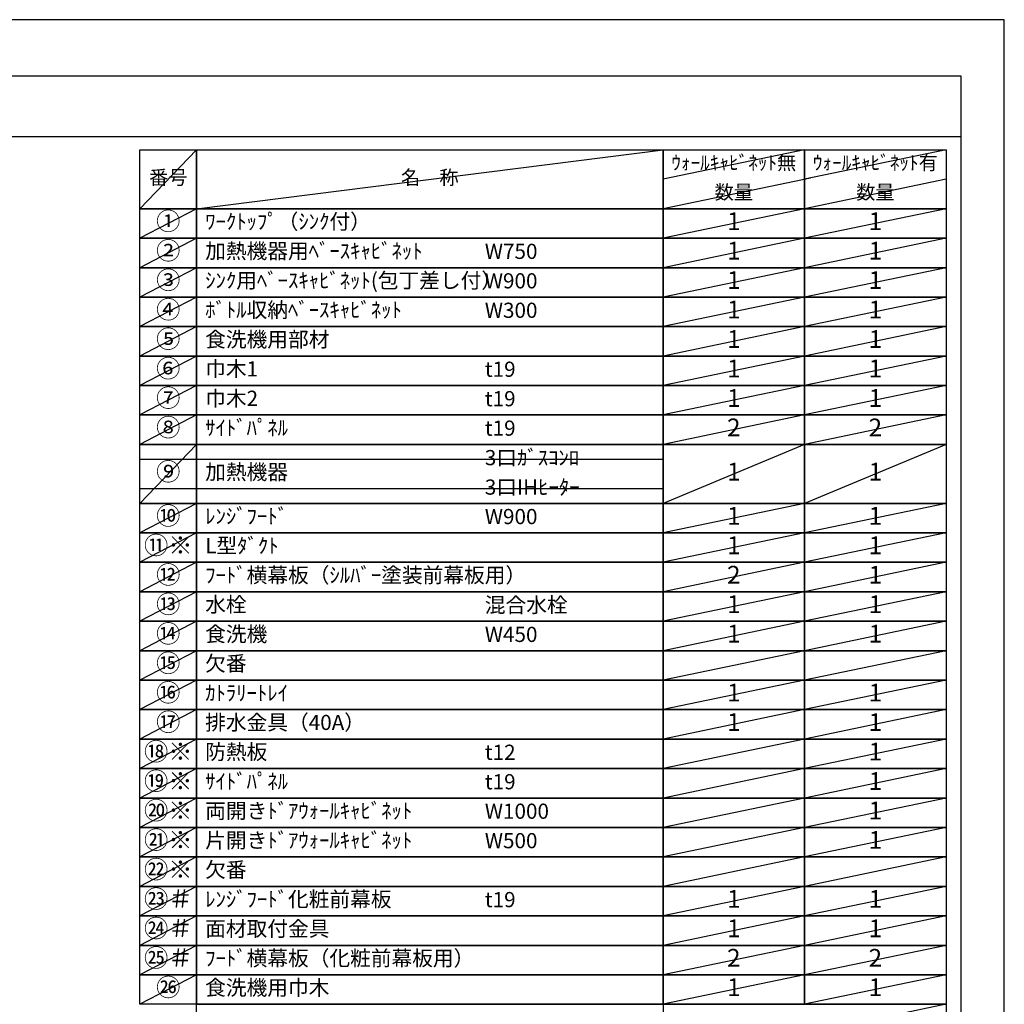
# Model space of a CAD drawing. Units: inches. Extents: x 0 to 26473, y -13 to 8857.
# Drawn here: x 8796 to 12474, y 5139 to 8820 of the extents above; entities that cross this region are included whole.
import ezdxf

# ---------------------------------------------------------------- set-up
doc = ezdxf.new("R2010")
doc.units = ezdxf.units.IN
doc.header["$MEASUREMENT"] = 0
doc.layers.get('DEFPOINTS').update_dxf_attribs({"color": 146})
doc.layers.add('160-文字', color=254, linetype='Continuous')
doc.layers.add('190-図面外枠', color=5, linetype='Continuous')
doc.styles.add('KH001', font='txt')

# ---------------------------------------------------------------- blocks, each defined once
blk = doc.blocks.new('A$C5D946DDC')
at = {"layer": '190-図面外枠'}
for p, q in [((271, 14349.3), (20519, 14349.3)), ((20519, 14349.3), (20519, 350.7))]:
    blk.add_line(p, q, dxfattribs=at)
at = {"layer": 'DEFPOINTS'}
blk.add_lwpolyline([(0, 0), (20790, 0), (20790, 14700), (0, 14700)], close=True, dxfattribs=at)

msp = doc.modelspace()

# ---------------------------------------------------------------- linework, layer by layer
at = {"layer": '160-文字', "color": 6}
msp.add_line((11199, 5138.92), (11199, 4698.28), dxfattribs=at)
for points in [[(9244.95, 8333.56), (9456.13, 8333.56), (9456.13, 8113.24), (9244.95, 8113.24)], [(9456.13, 8333.56), (11199, 8333.56), (11199, 8113.24), (9456.13, 8113.24)], [(11199, 8333.56), (11727.88, 8333.56), (11727.88, 8113.24), (11199, 8113.24)], [(11727.88, 8333.56), (12256.76, 8333.56), (12256.76, 8113.24), (11727.88, 8113.24)], [(9244.95, 8113.24), (9456.13, 8113.24), (9456.13, 8003.08), (9244.95, 8003.08)], [(9456.13, 8113.24), (11199, 8113.24), (11199, 8003.08), (9456.13, 8003.08)], [(11199, 8113.24), (11727.88, 8113.24), (11727.88, 8003.08), (11199, 8003.08)], [(11727.88, 8113.24), (12256.76, 8113.24), (12256.76, 8003.08), (11727.88, 8003.08)], [(9244.95, 8003.08), (9456.13, 8003.08), (9456.13, 7892.92), (9244.95, 7892.92)], [(9456.13, 8003.08), (11199, 8003.08), (11199, 7892.92), (9456.13, 7892.92)], [(11199, 8003.08), (11727.88, 8003.08), (11727.88, 7892.92), (11199, 7892.92)], [(11727.88, 8003.08), (12256.76, 8003.08), (12256.76, 7892.92), (11727.88, 7892.92)], [(9244.95, 7892.92), (9456.13, 7892.92), (9456.13, 7782.76), (9244.95, 7782.76)], [(9456.13, 7892.92), (11199, 7892.92), (11199, 7782.76), (9456.13, 7782.76)], [(11199, 7892.92), (11727.88, 7892.92), (11727.88, 7782.76), (11199, 7782.76)], [(11727.88, 7892.92), (12256.76, 7892.92), (12256.76, 7782.76), (11727.88, 7782.76)], [(9244.95, 7782.76), (9456.13, 7782.76), (9456.13, 7672.6), (9244.95, 7672.6)], [(9456.13, 7782.76), (11199, 7782.76), (11199, 7672.6), (9456.13, 7672.6)], [(11199, 7782.76), (11727.88, 7782.76), (11727.88, 7672.6), (11199, 7672.6)], [(11727.88, 7782.76), (12256.76, 7782.76), (12256.76, 7672.6), (11727.88, 7672.6)], [(9244.95, 7672.6), (9456.13, 7672.6), (9456.13, 7562.44), (9244.95, 7562.44)], [(9456.13, 7672.6), (11199, 7672.6), (11199, 7562.44), (9456.13, 7562.44)], [(11199, 7672.6), (11727.88, 7672.6), (11727.88, 7562.44), (11199, 7562.44)], [(11727.88, 7672.6), (12256.76, 7672.6), (12256.76, 7562.44), (11727.88, 7562.44)], [(9244.95, 7562.44), (9456.13, 7562.44), (9456.13, 7452.28), (9244.95, 7452.28)], [(9456.13, 7562.44), (11199, 7562.44), (11199, 7452.28), (9456.13, 7452.28)], [(11199, 7562.44), (11727.88, 7562.44), (11727.88, 7452.28), (11199, 7452.28)], [(11727.88, 7562.44), (12256.76, 7562.44), (12256.76, 7452.28), (11727.88, 7452.28)], [(9244.95, 7452.28), (9456.13, 7452.28), (9456.13, 7342.12), (9244.95, 7342.12)], [(9456.13, 7452.28), (11199, 7452.28), (11199, 7342.12), (9456.13, 7342.12)], [(11199, 7452.28), (11727.88, 7452.28), (11727.88, 7342.12), (11199, 7342.12)], [(11727.88, 7452.28), (12256.76, 7452.28), (12256.76, 7342.12), (11727.88, 7342.12)], [(9244.95, 7342.12), (9456.13, 7342.12), (9456.13, 7231.96), (9244.95, 7231.96)], [(9456.13, 7342.12), (11199, 7342.12), (11199, 7231.96), (9456.13, 7231.96)], [(11199, 7342.12), (11727.88, 7342.12), (11727.88, 7231.96), (11199, 7231.96)], [(11727.88, 7342.12), (12256.76, 7342.12), (12256.76, 7231.96), (11727.88, 7231.96)], [(9244.95, 7231.96), (9456.13, 7231.96), (9456.13, 7011.64), (9244.95, 7011.64)], [(9456.13, 7231.96), (11199, 7231.96), (11199, 7011.64), (9456.13, 7011.64)], [(11199, 7231.96), (11727.88, 7231.96), (11727.88, 7011.64), (11199, 7011.64)], [(11727.88, 7231.96), (12256.76, 7231.96), (12256.76, 7011.64), (11727.88, 7011.64)], [(9244.95, 7011.64), (9456.13, 7011.64), (9456.13, 6901.48), (9244.95, 6901.48)], [(9456.13, 7011.64), (11199, 7011.64), (11199, 6901.48), (9456.13, 6901.48)], [(11199, 7011.64), (11727.88, 7011.64), (11727.88, 6901.48), (11199, 6901.48)], [(11727.88, 7011.64), (12256.76, 7011.64), (12256.76, 6901.48), (11727.88, 6901.48)], [(9244.95, 6901.48), (9456.13, 6901.48), (9456.13, 6791.32), (9244.95, 6791.32)], [(9456.13, 6901.48), (11199, 6901.48), (11199, 6791.32), (9456.13, 6791.32)], [(11199, 6901.48), (11727.88, 6901.48), (11727.88, 6791.32), (11199, 6791.32)], [(11727.88, 6901.48), (12256.76, 6901.48), (12256.76, 6791.32), (11727.88, 6791.32)], [(9244.95, 6791.32), (9456.13, 6791.32), (9456.13, 6681.16), (9244.95, 6681.16)], [(9456.13, 6791.32), (11199, 6791.32), (11199, 6681.16), (9456.13, 6681.16)], [(11199, 6791.32), (11727.88, 6791.32), (11727.88, 6681.16), (11199, 6681.16)], [(11727.88, 6791.32), (12256.76, 6791.32), (12256.76, 6681.16), (11727.88, 6681.16)], [(9244.95, 6681.16), (9456.13, 6681.16), (9456.13, 6571), (9244.95, 6571)], [(9456.13, 6681.16), (11199, 6681.16), (11199, 6571), (9456.13, 6571)], [(11199, 6681.16), (11727.88, 6681.16), (11727.88, 6571), (11199, 6571)], [(11727.88, 6681.16), (12256.76, 6681.16), (12256.76, 6571), (11727.88, 6571)], [(9244.95, 6571), (9456.13, 6571), (9456.13, 6460.84), (9244.95, 6460.84)], [(9456.13, 6571), (11199, 6571), (11199, 6460.84), (9456.13, 6460.84)], [(11199, 6571), (11727.88, 6571), (11727.88, 6460.84), (11199, 6460.84)], [(11727.88, 6571), (12256.76, 6571), (12256.76, 6460.84), (11727.88, 6460.84)], [(9244.95, 6460.84), (9456.13, 6460.84), (9456.13, 6350.68), (9244.95, 6350.68)], [(9456.13, 6460.84), (11199, 6460.84), (11199, 6350.68), (9456.13, 6350.68)], [(11199, 6460.84), (11727.88, 6460.84), (11727.88, 6350.68), (11199, 6350.68)], [(11727.88, 6460.84), (12256.76, 6460.84), (12256.76, 6350.68), (11727.88, 6350.68)], [(9244.95, 6350.68), (9456.13, 6350.68), (9456.13, 6240.52), (9244.95, 6240.52)], [(9456.13, 6350.68), (11199, 6350.68), (11199, 6240.52), (9456.13, 6240.52)], [(11199, 6350.68), (11727.88, 6350.68), (11727.88, 6240.52), (11199, 6240.52)], [(11727.88, 6350.68), (12256.76, 6350.68), (12256.76, 6240.52), (11727.88, 6240.52)], [(9244.95, 6240.52), (9456.13, 6240.52), (9456.13, 6130.36), (9244.95, 6130.36)], [(9456.13, 6240.52), (11199, 6240.52), (11199, 6130.36), (9456.13, 6130.36)], [(11199, 6240.52), (11727.88, 6240.52), (11727.88, 6130.36), (11199, 6130.36)], [(11727.88, 6240.52), (12256.76, 6240.52), (12256.76, 6130.36), (11727.88, 6130.36)], [(9244.95, 6130.36), (9456.13, 6130.36), (9456.13, 6020.2), (9244.95, 6020.2)], [(9456.13, 6130.36), (11199, 6130.36), (11199, 6020.2), (9456.13, 6020.2)], [(11199, 6130.36), (11727.88, 6130.36), (11727.88, 6020.2), (11199, 6020.2)], [(11727.88, 6130.36), (12256.76, 6130.36), (12256.76, 6020.2), (11727.88, 6020.2)], [(9244.95, 6020.2), (9456.13, 6020.2), (9456.13, 5910.04), (9244.95, 5910.04)], [(9456.13, 6020.2), (11199, 6020.2), (11199, 5910.04), (9456.13, 5910.04)], [(11199, 6020.2), (11727.88, 6020.2), (11727.88, 5910.04), (11199, 5910.04)], [(11727.88, 6020.2), (12256.76, 6020.2), (12256.76, 5910.04), (11727.88, 5910.04)], [(9244.95, 5910.04), (9456.13, 5910.04), (9456.13, 5799.88), (9244.95, 5799.88)], [(9456.13, 5910.04), (11199, 5910.04), (11199, 5799.88), (9456.13, 5799.88)], [(11199, 5910.04), (11727.88, 5910.04), (11727.88, 5799.88), (11199, 5799.88)], [(11727.88, 5910.04), (12256.76, 5910.04), (12256.76, 5799.88), (11727.88, 5799.88)], [(9244.95, 5799.88), (9456.13, 5799.88), (9456.13, 5689.72), (9244.95, 5689.72)], [(9456.13, 5799.88), (11199, 5799.88), (11199, 5689.72), (9456.13, 5689.72)], [(11199, 5799.88), (11727.88, 5799.88), (11727.88, 5689.72), (11199, 5689.72)], [(11727.88, 5799.88), (12256.76, 5799.88), (12256.76, 5689.72), (11727.88, 5689.72)], [(9244.95, 5689.72), (9456.13, 5689.72), (9456.13, 5579.56), (9244.95, 5579.56)], [(9456.13, 5689.72), (11199, 5689.72), (11199, 5579.56), (9456.13, 5579.56)], [(11199, 5689.72), (11727.88, 5689.72), (11727.88, 5579.56), (11199, 5579.56)], [(11727.88, 5689.72), (12256.76, 5689.72), (12256.76, 5579.56), (11727.88, 5579.56)], [(9244.95, 5579.56), (9456.13, 5579.56), (9456.13, 5469.4), (9244.95, 5469.4)], [(9456.13, 5579.56), (11199, 5579.56), (11199, 5469.4), (9456.13, 5469.4)], [(11199, 5579.56), (11727.88, 5579.56), (11727.88, 5469.4), (11199, 5469.4)], [(11727.88, 5579.56), (12256.76, 5579.56), (12256.76, 5469.4), (11727.88, 5469.4)], [(9244.95, 5469.4), (9456.13, 5469.4), (9456.13, 5359.24), (9244.95, 5359.24)], [(9456.13, 5469.4), (11199, 5469.4), (11199, 5359.24), (9456.13, 5359.24)], [(11199, 5469.4), (11727.88, 5469.4), (11727.88, 5359.24), (11199, 5359.24)], [(11727.88, 5469.4), (12256.76, 5469.4), (12256.76, 5359.24), (11727.88, 5359.24)], [(9244.95, 5359.24), (9456.13, 5359.24), (9456.13, 5249.08), (9244.95, 5249.08)], [(9456.13, 5359.24), (11199, 5359.24), (11199, 5249.08), (9456.13, 5249.08)], [(11199, 5359.24), (11727.88, 5359.24), (11727.88, 5249.08), (11199, 5249.08)], [(11727.88, 5359.24), (12256.76, 5359.24), (12256.76, 5249.08), (11727.88, 5249.08)], [(9244.95, 5249.08), (9456.13, 5249.08), (9456.13, 5138.92), (9244.95, 5138.92)], [(9456.13, 5249.08), (11199, 5249.08), (11199, 5138.92), (9456.13, 5138.92)], [(11199, 5249.08), (11727.88, 5249.08), (11727.88, 5138.92), (11199, 5138.92)], [(11727.88, 5249.08), (12256.76, 5249.08), (12256.76, 5138.92), (11727.88, 5138.92)], [(9456.13, 5138.92), (12256.76, 5138.92), (12256.76, 4588.12), (9456.13, 4588.12)]]:
    msp.add_lwpolyline(points, close=True, dxfattribs=at)
at = {"layer": '190-図面外枠'}
msp.add_lwpolyline([(162.58, 8383.56), (12311.4, 8383.56)], dxfattribs=at)
at = {"layer": 'DEFPOINTS'}
for p, q in [((9456.13, 8333.56), (9244.95, 8113.24)), ((9456.13, 8113.24), (11199, 8333.56)), ((11727.88, 8333.56), (11199, 8223.4)), ((11727.88, 8333.56), (11199, 8223.4)), ((12256.76, 8333.56), (11727.88, 8223.4)), ((11749.87, 8227.98), (11199, 8113.24)), ((12256.76, 8223.4), (11727.88, 8113.24)), ((9244.95, 8113.24), (11199, 8113.24)), ((9456.13, 8113.24), (9244.95, 8003.08)), ((11727.88, 8113.24), (11199, 8003.08)), ((12256.76, 8113.24), (11727.88, 8003.08)), ((9456.13, 8003.08), (9244.95, 7892.92)), ((11727.88, 8003.08), (11199, 7892.92)), ((12256.76, 8003.08), (11727.88, 7892.92)), ((9456.13, 7892.92), (9244.95, 7782.76)), ((11727.88, 7892.92), (11199, 7782.76)), ((12256.76, 7892.92), (11727.88, 7782.76)), ((9456.13, 7782.76), (9244.95, 7672.6)), ((11727.88, 7782.76), (11199, 7672.6)), ((12256.76, 7782.76), (11727.88, 7672.6)), ((9456.13, 7672.6), (9244.95, 7562.44)), ((11727.88, 7672.6), (11199, 7562.44)), ((12256.76, 7672.6), (11727.88, 7562.44)), ((9456.13, 7562.44), (9244.95, 7452.28)), ((11727.88, 7562.44), (11199, 7452.28)), ((12256.76, 7562.44), (11727.88, 7452.28)), ((9456.13, 7452.28), (9244.95, 7342.12)), ((11727.88, 7452.28), (11199, 7342.12)), ((12256.76, 7452.28), (11727.88, 7342.12)), ((9456.13, 7342.12), (9244.95, 7231.96)), ((11727.88, 7342.12), (11199, 7231.96)), ((12256.76, 7342.12), (11727.88, 7231.96)), ((9456.13, 7231.96), (9244.95, 7011.64)), ((11727.88, 7231.96), (11199, 7011.64)), ((12256.76, 7231.96), (11727.88, 7011.64)), ((9244.95, 7176.88), (11199, 7176.88)), ((9244.95, 7066.72), (11199, 7066.72)), ((9456.13, 7011.64), (9244.95, 6901.48)), ((11727.88, 7011.64), (11199, 6901.48)), ((12256.76, 7011.64), (11727.88, 6901.48)), ((9456.13, 6901.48), (9244.95, 6791.32)), ((11727.88, 6901.48), (11199, 6791.32)), ((12256.76, 6901.48), (11727.88, 6791.32)), ((9456.13, 6791.32), (9244.95, 6681.16)), ((11727.88, 6791.32), (11199, 6681.16)), ((12256.76, 6791.32), (11727.88, 6681.16)), ((9456.13, 6681.16), (9244.95, 6571)), ((11727.88, 6681.16), (11199, 6571)), ((12256.76, 6681.16), (11727.88, 6571)), ((9456.13, 6571), (9244.95, 6460.84)), ((11727.88, 6571), (11199, 6460.84)), ((12256.76, 6571), (11727.88, 6460.84)), ((9456.13, 6460.84), (9244.95, 6350.68)), ((11727.88, 6460.84), (11199, 6350.68)), ((12256.76, 6460.84), (11727.88, 6350.68)), ((9456.13, 6350.68), (9244.95, 6240.52)), ((11727.88, 6350.68), (11199, 6240.52)), ((12256.76, 6350.68), (11727.88, 6240.52)), ((9456.13, 6240.52), (9244.95, 6130.36)), ((11727.88, 6240.52), (11199, 6130.36)), ((12256.76, 6240.52), (11727.88, 6130.36)), ((9456.13, 6130.36), (9244.95, 6020.2)), ((11727.88, 6130.36), (11199, 6020.2)), ((12256.76, 6130.36), (11727.88, 6020.2)), ((9456.13, 6020.2), (9244.95, 5910.04)), ((11727.88, 6020.2), (11199, 5910.04)), ((12256.76, 6020.2), (11727.88, 5910.04)), ((9456.13, 5910.04), (9244.95, 5799.88)), ((11727.88, 5910.04), (11199, 5799.88)), ((12256.76, 5910.04), (11727.88, 5799.88)), ((9456.13, 5799.88), (9244.95, 5689.72)), ((11727.88, 5799.88), (11199, 5689.72)), ((12256.76, 5799.88), (11727.88, 5689.72)), ((9456.13, 5689.72), (9244.95, 5579.56)), ((11727.88, 5689.72), (11199, 5579.56)), ((12256.76, 5689.72), (11727.88, 5579.56)), ((9456.13, 5579.56), (9244.95, 5469.4)), ((11727.88, 5579.56), (11199, 5469.4)), ((12256.76, 5579.56), (11727.88, 5469.4)), ((9456.13, 5469.4), (9244.95, 5359.24)), ((11727.88, 5469.4), (11199, 5359.24)), ((12256.76, 5469.4), (11727.88, 5359.24)), ((9456.13, 5359.24), (9244.95, 5249.08)), ((11727.88, 5359.24), (11199, 5249.08)), ((12256.76, 5359.24), (11727.88, 5249.08)), ((9456.13, 5249.08), (9244.95, 5138.92)), ((11727.88, 5249.08), (11199, 5138.92)), ((12256.76, 5249.08), (11727.88, 5138.92)), ((12256.76, 5138.92), (11727.88, 5028.76))]:
    msp.add_line(p, q, dxfattribs=at)

# ---------------------------------------------------------------- block references
at = {"layer": '190-図面外枠', "xscale": 0.6000000000058208, "yscale": 0.6000000000058208, "zscale": 0.6000000000058208}
msp.add_blockref('A$C5D946DDC', (0, 0), dxfattribs=at)

# ---------------------------------------------------------------- texts
at = {"layer": '160-文字', "style": 'KH001'}
for s, insert, char_height, attachment_point in [('ｳｫｰﾙｷｬﾋﾞﾈｯﾄ無', (11463.44, 8278.48), 52.65, 5), ('ｳｫｰﾙｷｬﾋﾞﾈｯﾄ有', (11992.32, 8278.48), 52.65, 5), ('番号', (9350.54, 8223.4), 52.65, 5), ('名\u3000称', (10327.56, 8223.4), 52.65, 5), ('数量', (11463.44, 8168.32), 52.65, 5), ('数量', (11992.32, 8168.32), 52.65, 5), ('①', (9350.54, 8058.16), 66.42, 5), ('ﾜｰｸﾄｯﾌﾟ（ｼﾝｸ付）', (9488.53, 8058.16), 56.7, 4), ('1', (11463.44, 8058.16), 66.42, 5), ('1', (11992.32, 8058.16), 66.42, 5), ('②', (9350.54, 7948), 66.42, 5), ('加熱機器用ﾍﾞｰｽｷｬﾋﾞﾈｯﾄ', (9488.53, 7948), 56.7, 4), ('1', (11463.44, 7948), 66.42, 5), ('1', (11992.32, 7948), 66.42, 5), ('W750', (10533.25, 7946.56), 56.7, 4), ('③', (9350.54, 7837.84), 66.42, 5), ('ｼﾝｸ用ﾍﾞｰｽｷｬﾋﾞﾈｯﾄ(包丁差し付）', (9488.53, 7837.84), 56.7, 4), ('1', (11463.44, 7837.84), 66.42, 5), ('1', (11992.32, 7837.84), 66.42, 5), ('W900', (10533.25, 7836.4), 56.7, 4), ('④', (9350.54, 7727.68), 66.42, 5), ('ﾎﾞﾄﾙ収納ﾍﾞｰｽｷｬﾋﾞﾈｯﾄ', (9488.53, 7727.68), 56.7, 4), ('1', (11463.44, 7727.68), 66.42, 5), ('1', (11992.32, 7727.68), 66.42, 5), ('W300', (10533.25, 7726.24), 56.7, 4), ('⑤', (9350.54, 7617.52), 66.42, 5), ('食洗機用部材', (9488.53, 7617.52), 56.7, 4), ('1', (11463.44, 7617.52), 66.42, 5), ('1', (11992.32, 7617.52), 66.42, 5), ('⑥', (9350.54, 7507.36), 66.42, 5), ('巾木1', (9488.53, 7507.36), 56.7, 4), ('1', (11463.44, 7507.36), 66.42, 5), ('1', (11992.32, 7507.36), 66.42, 5), ('t19', (10533.25, 7505.92), 56.7, 4), ('⑦', (9350.54, 7397.2), 66.42, 5), ('巾木2', (9488.53, 7397.2), 56.7, 4), ('1', (11463.44, 7397.2), 66.42, 5), ('1', (11992.32, 7397.2), 66.42, 5), ('t19', (10533.25, 7395.76), 56.7, 4), ('⑧', (9350.54, 7287.04), 66.42, 5), ('ｻｲﾄﾞﾊﾟﾈﾙ', (9488.53, 7287.04), 56.7, 4), ('2', (11463.44, 7287.04), 66.42, 5), ('2', (11992.32, 7287.04), 66.42, 5), ('t19', (10533.25, 7285.6), 56.7, 4), ('3口ｶﾞｽｺﾝﾛ', (10533.25, 7175.44), 56.7, 4), ('⑨', (9350.54, 7121.8), 66.42, 5), ('加熱機器', (9488.53, 7121.8), 56.7, 4), ('1', (11463.44, 7121.8), 66.42, 5), ('1', (11992.32, 7121.8), 66.42, 5), ('3口IHﾋｰﾀｰ', (10533.25, 7065.28), 56.7, 4), ('⑩', (9350.54, 6956.56), 66.42, 5), ('ﾚﾝｼﾞﾌｰﾄﾞ', (9488.53, 6956.56), 56.7, 4), ('1', (11463.44, 6956.56), 66.42, 5), ('1', (11992.32, 6956.56), 66.42, 5), ('W900', (10533.25, 6955.12), 56.7, 4), ('{⑪※}', (9350.54, 6846.4), 66.42, 5), ('{L型ﾀﾞｸﾄ}', (9488.53, 6846.4), 56.7, 4), ('1', (11463.44, 6846.4), 66.42, 5), ('1', (11992.32, 6846.4), 66.42, 5), ('{ﾌｰﾄﾞ横幕板（ｼﾙﾊﾞｰ塗装前幕板用）}', (9488.53, 6736.24), 56.7, 4), ('{2}', (11463.44, 6736.24), 66.42, 5), ('1', (11992.32, 6736.24), 66.42, 5), ('⑬', (9350.54, 6626.08), 66.42, 5), ('水栓', (9488.53, 6626.08), 56.7, 4), ('混合水栓', (10533.25, 6624.64), 56.7, 4), ('1', (11463.44, 6626.08), 66.42, 5), ('1', (11992.32, 6626.08), 66.42, 5), ('⑭', (9350.54, 6515.92), 66.42, 5), ('食洗機', (9488.53, 6515.92), 56.7, 4), ('1', (11463.44, 6515.92), 66.42, 5), ('1', (11992.32, 6515.92), 66.42, 5), ('W450', (10533.25, 6514.48), 56.7, 4), ('{欠番}', (9488.53, 6405.76), 56.7, 4), ('⑯', (9350.54, 6295.6), 66.42, 5), ('ｶﾄﾗﾘｰﾄﾚｲ', (9488.53, 6295.6), 56.7, 4), ('1', (11463.44, 6295.6), 66.42, 5), ('1', (11992.32, 6295.6), 66.42, 5), ('⑰', (9350.54, 6185.44), 66.42, 5), ('排水金具（40A）', (9488.53, 6185.44), 56.7, 4), ('1', (11463.44, 6185.44), 66.42, 5), ('1', (11992.32, 6185.44), 66.42, 5), ('{防熱板}', (9488.53, 6075.28), 56.7, 4), ('1', (11992.32, 6075.28), 66.42, 5), ('{t12}', (10533.25, 6073.84), 56.7, 4), ('{ｻｲﾄﾞﾊﾟﾈﾙ}', (9488.53, 5965.12), 56.7, 4), ('t19', (10533.25, 5963.68), 56.7, 4), ('1', (11992.32, 5965.12), 66.42, 5), ('両開きﾄﾞｱｳｫｰﾙｷｬﾋﾞﾈｯﾄ', (9488.53, 5854.96), 56.7, 4), ('W1000', (10533.25, 5853.52), 56.7, 4), ('1', (11992.32, 5854.96), 66.42, 5), ('{片開きﾄﾞｱｳｫｰﾙｷｬﾋﾞﾈｯﾄ}', (9488.53, 5744.8), 56.7, 4), ('W500', (10533.25, 5743.36), 56.7, 4), ('1', (11992.32, 5744.8), 66.42, 5), ('欠番', (9488.53, 5634.64), 56.7, 4), ('{ﾚﾝｼﾞﾌｰﾄﾞ化粧前幕板}', (9488.53, 5524.48), 56.7, 4), ('t19', (10533.25, 5523.04), 56.7, 4), ('1', (11463.44, 5524.48), 66.42, 5), ('1', (11992.32, 5524.48), 66.42, 5), ('{面材取付金具}', (9488.53, 5414.32), 56.7, 4), ('1', (11463.44, 5414.32), 66.42, 5), ('1', (11992.32, 5414.32), 66.42, 5), ('{ﾌｰﾄﾞ横幕板（化粧前幕板用）}', (9488.53, 5304.16), 56.7, 4), ('2', (11463.44, 5304.16), 66.42, 5), ('2', (11992.32, 5304.16), 66.42, 5), ('㉖', (9350.54, 5194), 66.42, 5), ('{食洗機用巾木}', (9488.53, 5194), 56.7, 4), ('1', (11463.44, 5194), 66.42, 5), ('1', (11992.32, 5194), 66.42, 5)]:
    msp.add_mtext(s, dxfattribs=dict(at, insert=insert, char_height=char_height, attachment_point=attachment_point))
at = {"layer": '160-文字', "color": 1, "char_height": 66.42, "attachment_point": 5, "style": 'KH001'}
for s, insert in [('⑫', (9350.54, 6736.24)), ('⑮', (9350.54, 6405.76)), ('⑱※', (9350.54, 6075.28)), ('⑲※', (9350.54, 5965.12)), ('⑳※', (9350.54, 5854.96)), ('㉑※', (9350.54, 5744.8)), ('㉒※', (9350.54, 5634.64)), ('{㉓＃}', (9350.54, 5524.48)), ('{㉔＃}', (9350.54, 5414.32)), ('㉕＃', (9350.54, 5304.16))]:
    msp.add_mtext(s, dxfattribs=dict(at, insert=insert))

doc.saveas('drawing.dxf')
